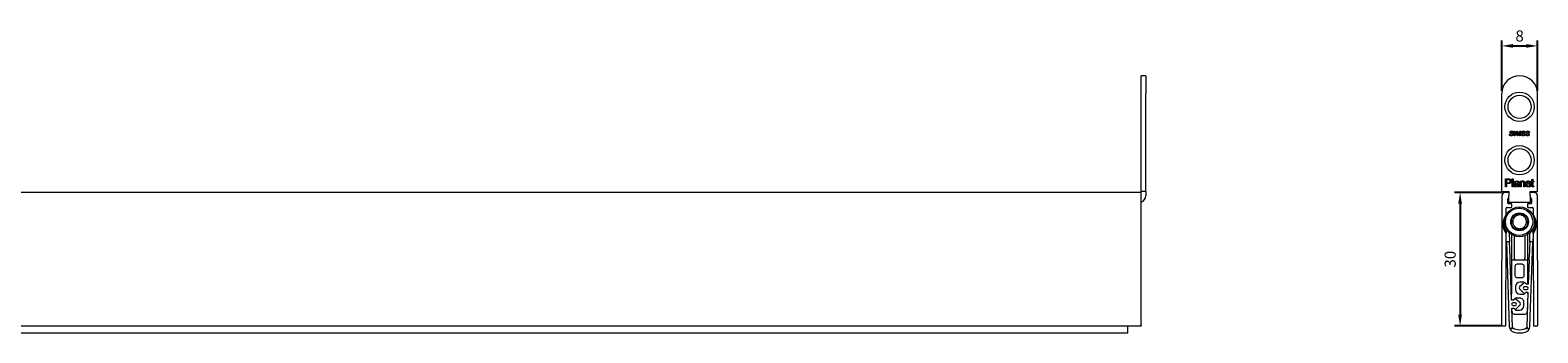
# Model space of a CAD drawing. Units: millimetres. Extents: x 1222 to 2663, y 507 to 1453.
# Drawn here: x 1560 to 1899, y 586 to 654 of the extents above; entities that cross this region are included whole.
import ezdxf

# ---------------------------------------------------------------- set-up
doc = ezdxf.new("R2010")
doc.units = ezdxf.units.MM
doc.layers.add('Hilfslinie', color=2, linetype='Continuous')
doc.layers.add('Körper', color=7, linetype='Continuous')
doc.styles.get("Standard").update_dxf_attribs({"font": 'arial.ttf'})
doc.dimstyles.new('ISO-25', dxfattribs={"dimtxt": 2.5, "dimasz": 2.5, "dimexe": 1.25, "dimexo": 0.625, "dimtad": 1, "dimtxsty": 'Standard', "dimcen": 2.5, "dimclrd": 3, "dimclre": 3, "dimclrt": 2, "dimadec": 0, "dimazin": 0, "dimtfac": 1, "dimtmove": 0, "dimatfit": 3, "dimfxl": 1, "dimlwd": -1, "dimarcsym": 0})

# ---------------------------------------------------------------- blocks, each defined once
blk = doc.blocks.new('*D3')
at = {"layer": 'Defpoints', "color": 0, "transparency": 16777216}
for p in [(1892, 617.49), (1881.93, 587.49), (1892, 587.49)]:
    blk.add_point(p, dxfattribs=at)
at = {"layer": 'Hilfslinie', "color": 3, "linetype": 'Continuous', "lineweight": -2, "transparency": 16777216}
for p, q in [((1891.38, 617.49), (1880.68, 617.49)), ((1891.38, 587.49), (1880.68, 587.49))]:
    blk.add_line(p, q, dxfattribs=at)
at = {"layer": 'Hilfslinie', "color": 3, "linetype": 'Continuous', "transparency": 16777216}
blk.add_line((1881.93, 614.99), (1881.93, 589.99), dxfattribs=at)
at = {"layer": 'Hilfslinie', "color": 3, "transparency": 16777216}
for points in [[(1881.51, 614.99), (1882.34, 614.99), (1881.93, 617.49)], [(1881.51, 589.99), (1882.34, 589.99), (1881.93, 587.49)]]:
    blk.add_solid(points, dxfattribs=at)
at = {"layer": 'Hilfslinie', "color": 2, "transparency": 16777216, "insert": (1880.02, 602.49), "char_height": 2.5, "attachment_point": 5, "rotation": 90}
blk.add_mtext('30', dxfattribs=at)
blk = doc.blocks.new('*D4')
at = {"layer": 'Defpoints', "color": 0, "transparency": 16777216}
for p in [(1899.31, 650.43), (1891.31, 639.74), (1899.31, 639.74)]:
    blk.add_point(p, dxfattribs=at)
at = {"layer": 'Hilfslinie', "color": 3, "linetype": 'Continuous', "lineweight": -2, "transparency": 16777216}
for p, q in [((1891.31, 640.37), (1891.31, 651.68)), ((1899.31, 640.37), (1899.31, 651.68))]:
    blk.add_line(p, q, dxfattribs=at)
at = {"layer": 'Hilfslinie', "color": 3, "linetype": 'Continuous', "transparency": 16777216}
blk.add_line((1893.81, 650.43), (1896.81, 650.43), dxfattribs=at)
at = {"layer": 'Hilfslinie', "color": 3, "transparency": 16777216}
for points in [[(1893.81, 650.85), (1893.81, 650.02), (1891.31, 650.43)], [(1896.81, 650.85), (1896.81, 650.02), (1899.31, 650.43)]]:
    blk.add_solid(points, dxfattribs=at)
at = {"layer": 'Hilfslinie', "color": 2, "transparency": 16777216, "insert": (1895.31, 652.34), "char_height": 2.5, "attachment_point": 5}
blk.add_mtext('8', dxfattribs=at)

msp = doc.modelspace()

# ---------------------------------------------------------------- linework, layer by layer
at = {"layer": 'Hilfslinie', "lineweight": 0}
msp.add_circle((1895.202, 610.894), 3.05, dxfattribs=at)
at = {"layer": 'Körper', "lineweight": 15}
for p, q in [((1811.255, 643.744), (1810.255, 643.744)), ((1810.255, 639.744), (1810.255, 643.744)), ((1811.255, 643.744), (1811.255, 639.744)), ((1810.255, 617.744), (1810.255, 639.744)), ((1811.255, 617.744), (1811.255, 639.744)), ((1891.305, 617.744), (1891.305, 639.744)), ((1899.305, 617.744), (1899.305, 639.744)), ((1893.024, 630.573), (1893.142, 630.586)), ((1893.142, 630.586), (1893.141, 630.552)), ((1893.853, 630.97), (1893.735, 630.96)), ((1893.853, 630.992), (1893.853, 630.97)), ((1894.025, 631.271), (1894.143, 631.271)), ((1894.077, 630.244), (1894.025, 631.271)), ((1894.143, 631.271), (1894.175, 630.757)), ((1894.586, 630.905), (1894.229, 630.244)), ((1894.326, 630.674), (1894.647, 631.271)), ((1894.647, 631.271), (1894.789, 631.271)), ((1894.723, 630.244), (1894.683, 630.862)), ((1894.789, 631.271), (1894.826, 630.668)), ((1895.401, 631.271), (1894.868, 630.244)), ((1894.967, 630.672), (1895.269, 631.271)), ((1895.269, 631.271), (1895.401, 631.271)), ((1895.302, 630.244), (1895.513, 631.271)), ((1895.634, 631.271), (1895.423, 630.244)), ((1895.513, 631.271), (1895.634, 631.271)), ((1895.737, 630.573), (1895.855, 630.586)), ((1895.855, 630.586), (1895.854, 630.552)), ((1896.567, 630.97), (1896.448, 630.96)), ((1896.567, 630.992), (1896.567, 630.97)), ((1896.685, 630.573), (1896.804, 630.586)), ((1896.804, 630.586), (1896.802, 630.552)), ((1897.515, 630.97), (1897.396, 630.96)), ((1897.515, 630.992), (1897.515, 630.97)), ((1894.229, 630.244), (1894.077, 630.244)), ((1894.868, 630.244), (1894.723, 630.244)), ((1895.423, 630.244), (1895.302, 630.244)), ((1892.103, 620.541), (1892.763, 620.541)), ((1892.103, 618.744), (1892.103, 620.541)), ((1892.356, 620.334), (1892.356, 619.689)), ((1892.785, 620.334), (1892.356, 620.334)), ((1893.633, 620.541), (1893.863, 620.541)), ((1893.633, 618.744), (1893.633, 620.541)), ((1893.863, 620.541), (1893.863, 618.744)), ((1898.049, 620.377), (1898.28, 620.508)), ((1898.049, 620.057), (1898.049, 620.377)), ((1898.28, 620.508), (1898.28, 620.057)), ((1810.255, 617.494), (1227.255, 617.494)), ((1811.255, 617.744), (1810.255, 617.744)), ((1810.255, 617.494), (1810.255, 617.744)), ((1810.255, 616.796), (1810.255, 617.494)), ((1811.255, 617.744), (1811.255, 616.744)), ((1891.305, 617.744), (1892.905, 617.744)), ((1892.905, 617.494), (1892.003, 617.494)), ((1892.356, 618.744), (1892.103, 618.744)), ((1892.356, 619.689), (1892.79, 619.689)), ((1892.797, 619.481), (1892.356, 619.481)), ((1892.356, 619.481), (1892.356, 618.744)), ((1892.905, 617.744), (1892.905, 616.744)), ((1893.863, 618.744), (1893.633, 618.744)), ((1894.288, 619.666), (1894.057, 619.689)), ((1894.909, 619.299), (1894.91, 619.366)), ((1895.233, 618.744), (1895.002, 618.744)), ((1895.163, 619.595), (1895.163, 619.314)), ((1895.403, 620.057), (1895.634, 620.057)), ((1895.403, 618.744), (1895.403, 620.057)), ((1895.634, 618.744), (1895.403, 618.744)), ((1895.634, 620.057), (1895.634, 619.874)), ((1895.634, 619.448), (1895.634, 618.744)), ((1896.233, 618.744), (1896.233, 619.528)), ((1896.463, 618.744), (1896.233, 618.744)), ((1896.463, 619.547), (1896.463, 618.744)), ((1896.864, 619.55), (1897.602, 619.55)), ((1897.831, 619.343), (1896.864, 619.343)), ((1897.6, 619.135), (1897.825, 619.112)), ((1897.705, 617.744), (1899.305, 617.744)), ((1897.705, 616.744), (1897.705, 617.744)), ((1898.607, 617.494), (1897.705, 617.494)), ((1897.888, 620.057), (1898.049, 620.057)), ((1897.888, 619.85), (1897.888, 620.057)), ((1898.049, 619.85), (1897.888, 619.85)), ((1898.049, 619.113), (1898.049, 619.85)), ((1898.28, 620.057), (1898.487, 620.057)), ((1898.28, 619.85), (1898.28, 619.104)), ((1898.487, 619.85), (1898.28, 619.85)), ((1898.487, 620.057), (1898.487, 619.85)), ((1898.487, 618.934), (1898.51, 618.74)), ((1810.255, 587.644), (1810.255, 616.796)), ((1891.303, 616.796), (1891.206, 587.644)), ((1892.29, 612.913), (1892.293, 613.994)), ((1892.443, 614.144), (1893.405, 614.144)), ((1892.655, 615.094), (1892.655, 616.094)), ((1892.805, 616.244), (1892.905, 616.244)), ((1893.405, 614.944), (1892.805, 614.944)), ((1892.905, 615.244), (1892.905, 616.744)), ((1897.705, 615.244), (1892.905, 615.244)), ((1893.555, 614.294), (1893.555, 614.794)), ((1897.055, 614.794), (1897.055, 614.294)), ((1897.805, 614.944), (1897.205, 614.944)), ((1897.205, 614.144), (1898.167, 614.144)), ((1897.705, 616.744), (1897.705, 615.244)), ((1897.705, 616.244), (1897.805, 616.244)), ((1897.955, 616.094), (1897.955, 615.094)), ((1898.317, 613.994), (1898.32, 612.913)), ((1899.405, 587.644), (1899.307, 616.796)), ((1892.206, 587.64), (1892.273, 607.795)), ((1892.225, 609.273), (1892.256, 608.395)), ((1892.956, 608.395), (1892.952, 608.509)), ((1893.455, 608.101), (1893.455, 602.344)), ((1894.055, 607.785), (1894.055, 602.844)), ((1896.555, 602.844), (1896.555, 607.785)), ((1897.155, 602.344), (1897.155, 608.101)), ((1897.658, 608.509), (1897.654, 608.395)), ((1898.337, 607.795), (1898.405, 587.64)), ((1898.355, 608.395), (1898.385, 609.275)), ((1892.325, 606.395), (1892.989, 587.386)), ((1893.026, 606.395), (1892.325, 606.395)), ((1893.146, 602.968), (1893.026, 606.395)), ((1897.584, 606.395), (1897.465, 602.968)), ((1898.285, 606.395), (1897.584, 606.395)), ((1897.621, 587.388), (1898.285, 606.395)), ((1893.196, 602.97), (1893.146, 602.968)), ((1893.167, 602.368), (1893.217, 602.37)), ((1893.484, 593.274), (1893.167, 602.368)), ((1893.217, 602.37), (1893.196, 602.97)), ((1893.455, 602.344), (1897.155, 602.344)), ((1893.455, 602.344), (1893.455, 594.694)), ((1894.255, 600.844), (1894.255, 598.844)), ((1895.855, 601.344), (1894.755, 601.344)), ((1896.355, 598.844), (1896.355, 600.844)), ((1897.155, 597.111), (1897.155, 602.344)), ((1897.444, 602.368), (1897.252, 596.872)), ((1897.415, 602.97), (1897.394, 602.37)), ((1897.394, 602.37), (1897.444, 602.368)), ((1897.465, 602.968), (1897.415, 602.97)), ((1894.755, 598.344), (1895.855, 598.344)), ((1896.248, 597.119), (1895.317, 596.251)), ((1896.355, 597.344), (1895.355, 597.344)), ((1896.355, 597.183), (1896.355, 597.344)), ((1897.252, 596.872), (1896.752, 596.889)), ((1897.007, 596.918), (1896.881, 596.885)), ((1893.496, 593.508), (1893.455, 594.694)), ((1893.984, 593.291), (1893.484, 593.274)), ((1893.785, 593.284), (1893.645, 593.322)), ((1894.289, 593.744), (1894.294, 593.602)), ((1895.286, 593.744), (1894.289, 593.744)), ((1894.355, 596.344), (1894.355, 595.644)), ((1895.419, 592.653), (1894.488, 593.521)), ((1895.302, 595.827), (1896.17, 594.896)), ((1895.355, 594.644), (1896.355, 594.644)), ((1896.355, 594.644), (1896.355, 594.803)), ((1896.41, 595.7), (1896.91, 595.683)), ((1896.931, 596.282), (1896.431, 596.3)), ((1896.689, 595.09), (1897.189, 595.073)), ((1897.189, 595.073), (1896.915, 587.233)), ((1896.963, 595.081), (1897.007, 595.069)), ((1897.155, 594.694), (1897.013, 590.626)), ((1897.155, 594.694), (1897.155, 594.876)), ((1893.547, 591.475), (1894.047, 591.492)), ((1893.695, 587.233), (1893.547, 591.475)), ((1893.597, 590.626), (1893.575, 591.272)), ((1893.723, 591.472), (1893.76, 591.482)), ((1894.305, 592.702), (1893.805, 592.685)), ((1893.826, 592.085), (1894.326, 592.102)), ((1894.097, 590.144), (1896.513, 590.144)), ((1894.377, 591.204), (1894.383, 591.044)), ((1894.383, 591.044), (1895.261, 591.044)), ((1894.566, 591.298), (1895.434, 592.229)), ((1896.261, 592.009), (1896.285, 592.709)), ((1227.255, 587.491), (1810.255, 587.491)), ((1807.255, 587.388), (1807.255, 587.491)), ((1807.255, 586.072), (1807.255, 587.388)), ((1810.255, 587.644), (1810.255, 587.493)), ((1810.255, 587.491), (1810.255, 587.493)), ((1891.355, 587.493), (1892.055, 587.491)), ((1893.431, 586.933), (1893.695, 587.233)), ((1893.581, 586.801), (1893.431, 586.933)), ((1893.785, 587.033), (1893.581, 586.801)), ((1897.03, 586.801), (1896.825, 587.033)), ((1896.915, 587.233), (1897.18, 586.933)), ((1897.18, 586.933), (1897.03, 586.801)), ((1898.555, 587.491), (1899.255, 587.493)), ((1222.255, 585.933), (1807.255, 585.933)), ((1807.255, 585.933), (1807.255, 586.072))]:
    msp.add_line(p, q, dxfattribs=at)
at = {"layer": 'Körper', "lineweight": 15, "flags": 128}
for points in [[(1892.325, 606.395), (1892.324, 606.434), (1892.32, 606.548), (1892.314, 606.732), (1892.305, 606.981), (1892.294, 607.284), (1892.282, 607.63), (1892.269, 608.005), (1892.256, 608.395)], [(1892.956, 608.395), (1892.97, 608.005), (1892.983, 607.63), (1892.995, 607.284), (1893.005, 606.981), (1893.014, 606.732), (1893.021, 606.548), (1893.025, 606.434), (1893.026, 606.395)], [(1897.584, 606.395), (1897.586, 606.434), (1897.59, 606.548), (1897.596, 606.732), (1897.605, 606.981), (1897.615, 607.284), (1897.627, 607.63), (1897.64, 608.005), (1897.654, 608.395)], [(1898.355, 608.395), (1898.341, 608.005), (1898.328, 607.63), (1898.316, 607.284), (1898.305, 606.981), (1898.296, 606.732), (1898.29, 606.548), (1898.286, 606.434), (1898.285, 606.395)]]:
    msp.add_lwpolyline(points, dxfattribs=at)
at = {"layer": 'Körper', "lineweight": 15}
for centre, radius in [((1895.305, 636.744), 3.3), ((1895.305, 636.744), 2.6), ((1895.305, 624.744), 3.3), ((1895.305, 624.744), 2.6), ((1895.305, 610.894), 3.35), ((1895.305, 610.894), 2), ((1895.305, 610.894), 1.875)]:
    msp.add_circle(centre, radius, dxfattribs=at)
for centre, radius, start, end in [((1895.305, 639.744), 4, 0, 180), ((1892.003, 616.794), 0.7, 90, 179.80903), ((1898.607, 616.794), 0.7, 0.19097, 90), ((1809.755, 616.744), 1.5, 289.47122, 0), ((1892.443, 613.994), 0.15, 90, 179.80903), ((1892.805, 616.094), 0.15, 90, 180), ((1892.805, 615.094), 0.15, 180, 270), ((1893.405, 614.794), 0.15, 0, 90), ((1893.405, 614.294), 0.15, 270, 0), ((1897.205, 614.794), 0.15, 90, 180), ((1897.205, 614.294), 0.15, 180, 270), ((1897.805, 616.094), 0.15, 0, 90), ((1897.805, 615.094), 0.15, 270, 0), ((1898.167, 613.994), 0.15, 0.19097, 90), ((1895.365, 610.344), 3.8, 144.65205, 214.966), ((1895.365, 610.344), 3.6, 156.99811, 202.61994), ((1889.29, 612.923), 3, 352.71197, 359.80903), ((1895.305, 610.894), 1.55, 164.59255, 195.40745), ((1895.305, 610.894), 1.55, 135.40745, 164.59255), ((1895.305, 610.894), 1.55, 195.40745, 224.59255), ((1895.305, 610.894), 1.55, 104.59255, 135.40745), ((1895.305, 610.894), 1.55, 75.40745, 104.59255), ((1895.305, 610.894), 1.55, 44.59255, 75.40745), ((1895.305, 610.894), 1.55, 15.40745, 44.59255), ((1895.305, 610.894), 1.55, 315.40745, 344.59255), ((1895.305, 610.894), 1.55, 344.59255, 15.40745), ((1901.32, 612.923), 3, 180.19097, 187.28803), ((1895.245, 610.344), 3.8, 325.034, 35.34795), ((1895.245, 610.344), 3.6, 337.38006, 23.00189), ((1892.325, 609.276), 0.1, 93.76011, 182), ((1889.273, 607.805), 3, 359.80903, 6.90608), ((1895.305, 610.894), 1.55, 224.59255, 255.40745), ((1895.305, 610.894), 1.55, 255.40745, 284.59255), ((1895.305, 610.894), 1.55, 284.59255, 315.40745), ((1898.285, 609.278), 0.1, 358, 85.8329), ((1901.337, 607.805), 3, 173.09392, 180.19097), ((1894.555, 602.844), 0.5, 180, 270), ((1894.755, 600.844), 0.5, 90, 180), ((1895.855, 600.844), 0.5, 0, 90), ((1896.055, 602.844), 0.5, 270, 0), ((1894.755, 598.844), 0.5, 180, 270), ((1895.355, 596.344), 1, 90, 180), ((1895.855, 598.844), 0.5, 270, 0), ((1896.452, 596.9), 0.3, 358, 133), ((1896.955, 597.111), 0.2, 285, 0), ((1893.696, 593.515), 0.2, 182, 255), ((1894.284, 593.302), 0.3, 47, 182), ((1895.355, 595.644), 1, 180, 270), ((1895.521, 596.031), 0.3, 133, 223), ((1895.286, 592.744), 1, 358, 90), ((1896.421, 596), 0.3, 88, 268), ((1896.389, 595.101), 0.3, 223, 358), ((1896.92, 595.983), 0.3, 268, 88), ((1896.955, 594.876), 0.2, 0, 75), ((1893.815, 592.385), 0.3, 92, 272), ((1893.774, 591.279), 0.2, 105, 182), ((1894.097, 590.644), 0.5, 182, 270), ((1894.346, 591.503), 0.3, 182, 317), ((1894.315, 592.402), 0.3, 272, 92), ((1895.261, 592.044), 1, 270, 358), ((1895.215, 592.434), 0.3, 317, 47), ((1896.513, 590.644), 0.5, 270, 358), ((1891.356, 587.643), 0.15, 179.80903, 269.80903), ((1892.056, 587.641), 0.15, 269.80903, 359.80903), ((1894.388, 587.435), 1.4, 182, 257.28756), ((1895.282, 589.633), 3, 240.07022, 270.4374), ((1895.328, 589.633), 3, 269.5626, 299.92978), ((1896.222, 587.437), 1.4, 282.80943, 358), ((1898.555, 587.641), 0.15, 180.19097, 270.19097), ((1899.255, 587.643), 0.15, 270.19097, 0.19097), ((1895.302, 591.483), 5.55, 257.28756, 282.80943)]:
    msp.add_arc(centre, radius, start, end, dxfattribs=at)
for points, knots in [([(1893.412, 630.23), (1893.357, 630.234), (1893.247, 630.241), (1893.099, 630.31), (1893.03, 630.442), (1893.026, 630.529), (1893.024, 630.573)], [0, 0, 0, 0, 0.2809434, 0.5600622, 0.7791864, 1, 1, 1, 1]), ([(1893.141, 630.552), (1893.145, 630.519), (1893.151, 630.47), (1893.19, 630.417), (1893.27, 630.36), (1893.353, 630.354), (1893.419, 630.349)], [0, 0, 0, 0, 0.2497635, 0.3753673, 0.5011706, 1, 1, 1, 1]), ([(1893.142, 631.012), (1893.145, 631.043), (1893.151, 631.105), (1893.201, 631.186), (1893.311, 631.268), (1893.416, 631.277), (1893.49, 631.284)], [0, 0, 0, 0, 0.1871103, 0.3740711, 0.5610871, 1, 1, 1, 1]), ([(1893.281, 630.793), (1893.238, 630.824), (1893.161, 630.879), (1893.148, 630.972), (1893.142, 631.012)], [0, 0, 0, 0, 0.5606394, 1, 1, 1, 1]), ([(1893.309, 631.116), (1893.293, 631.101), (1893.266, 631.073), (1893.262, 631.034), (1893.261, 631.017)], [0, 0, 0, 0, 0.5586235, 1, 1, 1, 1]), ([(1893.261, 631.017), (1893.262, 631.002), (1893.265, 630.971), (1893.298, 630.926), (1893.332, 630.906), (1893.352, 630.894)], [0, 0, 0, 0, 0.2797867, 0.5593003, 1, 1, 1, 1]), ([(1893.451, 630.713), (1893.418, 630.726), (1893.36, 630.75), (1893.305, 630.78), (1893.281, 630.793)], [0, 0, 0, 0, 0.5601118, 1, 1, 1, 1]), ([(1893.485, 631.166), (1893.45, 631.164), (1893.387, 631.162), (1893.333, 631.13), (1893.309, 631.116)], [0, 0, 0, 0, 0.5607338, 1, 1, 1, 1]), ([(1893.352, 630.894), (1893.385, 630.879), (1893.443, 630.851), (1893.502, 630.825), (1893.528, 630.814)], [0, 0, 0, 0, 0.5599606, 1, 1, 1, 1]), ([(1893.801, 630.529), (1893.791, 630.478), (1893.773, 630.377), (1893.624, 630.252), (1893.492, 630.239), (1893.412, 630.23)], [0, 0, 0, 0, 0.2791066, 0.5594639, 1, 1, 1, 1]), ([(1893.419, 630.349), (1893.479, 630.353), (1893.568, 630.359), (1893.648, 630.427), (1893.678, 630.478), (1893.681, 630.507), (1893.682, 630.521)], [0, 0, 0, 0, 0.4988384, 0.7490808, 0.8746035, 1, 1, 1, 1]), ([(1893.647, 630.607), (1893.612, 630.63), (1893.55, 630.672), (1893.481, 630.7), (1893.451, 630.713)], [0, 0, 0, 0, 0.5589536, 1, 1, 1, 1]), ([(1893.727, 631.028), (1893.715, 631.053), (1893.691, 631.105), (1893.6, 631.156), (1893.529, 631.162), (1893.485, 631.166)], [0, 0, 0, 0, 0.27955886, 0.55953175, 1, 1, 1, 1]), ([(1893.49, 631.284), (1893.539, 631.281), (1893.636, 631.275), (1893.761, 631.211), (1893.836, 631.106), (1893.848, 631.03), (1893.853, 630.992)], [0, 0, 0, 0, 0.2808437, 0.5604371, 0.7800929, 1, 1, 1, 1]), ([(1893.528, 630.814), (1893.558, 630.801), (1893.61, 630.779), (1893.661, 630.75), (1893.683, 630.738)], [0, 0, 0, 0, 0.56010822, 1, 1, 1, 1]), ([(1893.682, 630.521), (1893.68, 630.539), (1893.676, 630.571), (1893.656, 630.596), (1893.647, 630.607)], [0, 0, 0, 0, 0.5590965, 1, 1, 1, 1]), ([(1893.683, 630.738), (1893.72, 630.707), (1893.787, 630.652), (1893.796, 630.567), (1893.801, 630.529)], [0, 0, 0, 0, 0.5592886, 1, 1, 1, 1]), ([(1893.735, 630.96), (1893.735, 630.973), (1893.735, 630.996), (1893.729, 631.018), (1893.727, 631.028)], [0, 0, 0, 0, 0.5602207, 1, 1, 1, 1]), ([(1894.175, 630.757), (1894.178, 630.721), (1894.182, 630.655), (1894.186, 630.59), (1894.188, 630.561)], [0, 0, 0, 0, 0.55999939, 1, 1, 1, 1]), ([(1894.188, 630.561), (1894.189, 630.55), (1894.19, 630.529), (1894.191, 630.508), (1894.192, 630.499)], [0, 0, 0, 0, 0.5599988, 1, 1, 1, 1]), ([(1894.192, 630.499), (1894.194, 630.486), (1894.197, 630.462), (1894.201, 630.438), (1894.202, 630.428)], [0, 0, 0, 0, 0.5599787, 1, 1, 1, 1]), ([(1894.202, 630.428), (1894.225, 630.474), (1894.265, 630.556), (1894.307, 630.638), (1894.326, 630.674)], [0, 0, 0, 0, 0.5600067, 1, 1, 1, 1]), ([(1894.663, 631.073), (1894.65, 631.042), (1894.625, 630.985), (1894.598, 630.93), (1894.586, 630.905)], [0, 0, 0, 0, 0.56001538, 1, 1, 1, 1]), ([(1894.683, 630.862), (1894.68, 630.901), (1894.674, 630.972), (1894.667, 631.042), (1894.663, 631.073)], [0, 0, 0, 0, 0.5599896, 1, 1, 1, 1]), ([(1894.826, 630.668), (1894.829, 630.62), (1894.836, 630.536), (1894.844, 630.452), (1894.848, 630.415)], [0, 0, 0, 0, 0.5599933, 1, 1, 1, 1]), ([(1894.848, 630.415), (1894.855, 630.433), (1894.867, 630.466), (1894.881, 630.498), (1894.887, 630.512)], [0, 0, 0, 0, 0.5599774, 1, 1, 1, 1]), ([(1894.887, 630.512), (1894.901, 630.542), (1894.928, 630.596), (1894.955, 630.648), (1894.967, 630.672)], [0, 0, 0, 0, 0.5600117, 1, 1, 1, 1]), ([(1896.125, 630.23), (1896.07, 630.234), (1895.96, 630.241), (1895.812, 630.31), (1895.743, 630.442), (1895.739, 630.529), (1895.737, 630.573)], [0, 0, 0, 0, 0.2809433, 0.5600623, 0.7791864, 1, 1, 1, 1]), ([(1895.854, 630.552), (1895.858, 630.519), (1895.864, 630.47), (1895.903, 630.417), (1895.983, 630.36), (1896.066, 630.354), (1896.132, 630.349)], [0, 0, 0, 0, 0.2497635, 0.3753671, 0.5011702, 1, 1, 1, 1]), ([(1895.855, 631.012), (1895.858, 631.043), (1895.864, 631.105), (1895.915, 631.186), (1896.024, 631.268), (1896.129, 631.277), (1896.203, 631.284)], [0, 0, 0, 0, 0.1871103, 0.3740711, 0.561087, 1, 1, 1, 1]), ([(1895.994, 630.793), (1895.951, 630.824), (1895.875, 630.879), (1895.861, 630.972), (1895.855, 631.012)], [0, 0, 0, 0, 0.5606394, 1, 1, 1, 1]), ([(1896.022, 631.116), (1896.007, 631.101), (1895.979, 631.073), (1895.975, 631.034), (1895.974, 631.017)], [0, 0, 0, 0, 0.5586231, 1, 1, 1, 1]), ([(1895.974, 631.017), (1895.975, 631.002), (1895.978, 630.971), (1896.011, 630.926), (1896.045, 630.906), (1896.065, 630.894)], [0, 0, 0, 0, 0.2797868, 0.5593003, 1, 1, 1, 1]), ([(1896.164, 630.713), (1896.131, 630.726), (1896.074, 630.75), (1896.018, 630.78), (1895.994, 630.793)], [0, 0, 0, 0, 0.5601115, 1, 1, 1, 1]), ([(1896.198, 631.166), (1896.163, 631.164), (1896.1, 631.162), (1896.046, 631.13), (1896.022, 631.116)], [0, 0, 0, 0, 0.5607335, 1, 1, 1, 1]), ([(1896.065, 630.894), (1896.098, 630.879), (1896.156, 630.851), (1896.215, 630.825), (1896.241, 630.814)], [0, 0, 0, 0, 0.55996031, 1, 1, 1, 1]), ([(1896.514, 630.529), (1896.505, 630.478), (1896.486, 630.377), (1896.337, 630.252), (1896.205, 630.239), (1896.125, 630.23)], [0, 0, 0, 0, 0.2791066, 0.5594637, 1, 1, 1, 1]), ([(1896.132, 630.349), (1896.192, 630.353), (1896.281, 630.359), (1896.361, 630.427), (1896.391, 630.478), (1896.394, 630.507), (1896.395, 630.521)], [0, 0, 0, 0, 0.4988384, 0.7490807, 0.8746034, 1, 1, 1, 1]), ([(1896.36, 630.607), (1896.325, 630.63), (1896.263, 630.672), (1896.194, 630.7), (1896.164, 630.713)], [0, 0, 0, 0, 0.5589535, 1, 1, 1, 1]), ([(1896.44, 631.028), (1896.428, 631.053), (1896.404, 631.105), (1896.313, 631.156), (1896.242, 631.162), (1896.198, 631.166)], [0, 0, 0, 0, 0.27955886, 0.55953175, 1, 1, 1, 1]), ([(1896.203, 631.284), (1896.252, 631.281), (1896.349, 631.275), (1896.474, 631.211), (1896.55, 631.106), (1896.561, 631.03), (1896.567, 630.992)], [0, 0, 0, 0, 0.2808437, 0.5604371, 0.7800929, 1, 1, 1, 1]), ([(1896.241, 630.814), (1896.271, 630.801), (1896.324, 630.779), (1896.374, 630.75), (1896.396, 630.738)], [0, 0, 0, 0, 0.560109, 1, 1, 1, 1]), ([(1896.395, 630.521), (1896.393, 630.539), (1896.389, 630.571), (1896.369, 630.596), (1896.36, 630.607)], [0, 0, 0, 0, 0.5590965, 1, 1, 1, 1]), ([(1896.396, 630.738), (1896.433, 630.707), (1896.5, 630.652), (1896.51, 630.567), (1896.514, 630.529)], [0, 0, 0, 0, 0.5592886, 1, 1, 1, 1]), ([(1896.448, 630.96), (1896.448, 630.973), (1896.448, 630.996), (1896.443, 631.018), (1896.44, 631.028)], [0, 0, 0, 0, 0.5602207, 1, 1, 1, 1]), ([(1897.073, 630.23), (1897.018, 630.234), (1896.908, 630.241), (1896.761, 630.31), (1896.691, 630.442), (1896.687, 630.529), (1896.685, 630.573)], [0, 0, 0, 0, 0.2809434, 0.5600622, 0.7791864, 1, 1, 1, 1]), ([(1896.802, 630.552), (1896.806, 630.519), (1896.813, 630.47), (1896.852, 630.417), (1896.931, 630.36), (1897.014, 630.354), (1897.081, 630.349)], [0, 0, 0, 0, 0.24976356, 0.37536722, 0.50117031, 1, 1, 1, 1]), ([(1896.804, 631.012), (1896.807, 631.043), (1896.813, 631.105), (1896.863, 631.186), (1896.973, 631.268), (1897.078, 631.277), (1897.151, 631.284)], [0, 0, 0, 0, 0.1871102, 0.3740712, 0.561087, 1, 1, 1, 1]), ([(1896.942, 630.793), (1896.899, 630.824), (1896.823, 630.879), (1896.81, 630.972), (1896.804, 631.012)], [0, 0, 0, 0, 0.5606394, 1, 1, 1, 1]), ([(1896.97, 631.116), (1896.955, 631.101), (1896.927, 631.073), (1896.924, 631.034), (1896.922, 631.017)], [0, 0, 0, 0, 0.5586232, 1, 1, 1, 1]), ([(1896.922, 631.017), (1896.924, 631.002), (1896.927, 630.971), (1896.959, 630.926), (1896.993, 630.906), (1897.014, 630.894)], [0, 0, 0, 0, 0.2797869, 0.5593002, 1, 1, 1, 1]), ([(1897.112, 630.713), (1897.08, 630.726), (1897.022, 630.75), (1896.967, 630.78), (1896.942, 630.793)], [0, 0, 0, 0, 0.5601115, 1, 1, 1, 1]), ([(1897.147, 631.166), (1897.111, 631.164), (1897.048, 631.162), (1896.994, 631.13), (1896.97, 631.116)], [0, 0, 0, 0, 0.5607338, 1, 1, 1, 1]), ([(1897.014, 630.894), (1897.046, 630.879), (1897.104, 630.851), (1897.163, 630.825), (1897.189, 630.814)], [0, 0, 0, 0, 0.55996031, 1, 1, 1, 1]), ([(1897.462, 630.529), (1897.453, 630.478), (1897.434, 630.377), (1897.285, 630.252), (1897.154, 630.239), (1897.073, 630.23)], [0, 0, 0, 0, 0.2791066, 0.5594637, 1, 1, 1, 1]), ([(1897.081, 630.349), (1897.14, 630.353), (1897.229, 630.359), (1897.309, 630.427), (1897.339, 630.478), (1897.342, 630.507), (1897.344, 630.521)], [0, 0, 0, 0, 0.4988381, 0.7490808, 0.8746034, 1, 1, 1, 1]), ([(1897.308, 630.607), (1897.274, 630.63), (1897.212, 630.672), (1897.143, 630.7), (1897.112, 630.713)], [0, 0, 0, 0, 0.5589534, 1, 1, 1, 1]), ([(1897.389, 631.028), (1897.377, 631.053), (1897.352, 631.105), (1897.262, 631.156), (1897.19, 631.162), (1897.147, 631.166)], [0, 0, 0, 0, 0.2795586, 0.5595318, 1, 1, 1, 1]), ([(1897.151, 631.284), (1897.2, 631.281), (1897.298, 631.275), (1897.422, 631.211), (1897.498, 631.106), (1897.509, 631.03), (1897.515, 630.992)], [0, 0, 0, 0, 0.2808435, 0.5604371, 0.7800929, 1, 1, 1, 1]), ([(1897.189, 630.814), (1897.219, 630.801), (1897.272, 630.779), (1897.322, 630.75), (1897.344, 630.738)], [0, 0, 0, 0, 0.5601091, 1, 1, 1, 1]), ([(1897.344, 630.521), (1897.341, 630.539), (1897.337, 630.571), (1897.317, 630.596), (1897.308, 630.607)], [0, 0, 0, 0, 0.5590966, 1, 1, 1, 1]), ([(1897.344, 630.738), (1897.382, 630.707), (1897.448, 630.652), (1897.458, 630.567), (1897.462, 630.529)], [0, 0, 0, 0, 0.5592884, 1, 1, 1, 1]), ([(1897.396, 630.96), (1897.396, 630.973), (1897.396, 630.996), (1897.391, 631.018), (1897.389, 631.028)], [0, 0, 0, 0, 0.5602208, 1, 1, 1, 1]), ([(1892.763, 620.541), (1892.813, 620.541), (1892.902, 620.541), (1892.991, 620.529), (1893.03, 620.524)], [0, 0, 0, 0, 0.5601003, 1, 1, 1, 1]), ([(1892.992, 620.318), (1892.954, 620.324), (1892.885, 620.334), (1892.816, 620.334), (1892.785, 620.334)], [0, 0, 0, 0, 0.5595844, 1, 1, 1, 1]), ([(1893.186, 620.017), (1893.184, 620.053), (1893.179, 620.125), (1893.135, 620.217), (1893.071, 620.286), (1893.019, 620.307), (1892.992, 620.318)], [0, 0, 0, 0, 0.280261, 0.5600777, 0.7801495, 1, 1, 1, 1]), ([(1893.03, 620.524), (1893.095, 620.509), (1893.225, 620.477), (1893.359, 620.339), (1893.428, 620.181), (1893.436, 620.077), (1893.439, 620.025)], [0, 0, 0, 0, 0.28001294, 0.55891045, 0.77939545, 1, 1, 1, 1]), ([(1892.79, 619.689), (1892.845, 619.69), (1892.954, 619.694), (1893.102, 619.759), (1893.177, 619.887), (1893.183, 619.974), (1893.186, 620.017)], [0, 0, 0, 0, 0.2814005, 0.559753, 0.7793558, 1, 1, 1, 1]), ([(1893.439, 620.025), (1893.43, 619.935), (1893.411, 619.755), (1893.181, 619.496), (1892.943, 619.487), (1892.797, 619.481)], [0, 0, 0, 0, 0.2807512, 0.5597085, 1, 1, 1, 1]), ([(1894.034, 619.092), (1894.039, 619.14), (1894.049, 619.237), (1894.15, 619.388), (1894.268, 619.436), (1894.339, 619.465)], [0, 0, 0, 0, 0.280458, 0.560983, 1, 1, 1, 1]), ([(1894.464, 618.72), (1894.404, 618.724), (1894.284, 618.731), (1894.135, 618.818), (1894.046, 618.95), (1894.038, 619.045), (1894.034, 619.092)], [0, 0, 0, 0, 0.2808155, 0.5596902, 0.7796959, 1, 1, 1, 1]), ([(1894.057, 619.689), (1894.078, 619.76), (1894.12, 619.903), (1894.348, 620.062), (1894.537, 620.073), (1894.652, 620.08)], [0, 0, 0, 0, 0.2804298, 0.5593032, 1, 1, 1, 1]), ([(1894.563, 619.294), (1894.497, 619.287), (1894.415, 619.279), (1894.328, 619.232), (1894.293, 619.198), (1894.269, 619.154), (1894.266, 619.121), (1894.265, 619.105)], [0, 0, 0, 0, 0.5002798, 0.6253263, 0.7502693, 0.875147, 1, 1, 1, 1]), ([(1894.265, 619.105), (1894.267, 619.083), (1894.272, 619.04), (1894.313, 618.987), (1894.392, 618.935), (1894.465, 618.931), (1894.517, 618.928)], [0, 0, 0, 0, 0.1865647, 0.373467, 0.5606133, 1, 1, 1, 1]), ([(1894.611, 619.873), (1894.572, 619.872), (1894.493, 619.869), (1894.384, 619.835), (1894.318, 619.753), (1894.298, 619.695), (1894.288, 619.666)], [0, 0, 0, 0, 0.2808548, 0.559751, 0.7794996, 1, 1, 1, 1]), ([(1894.339, 619.465), (1894.375, 619.472), (1894.437, 619.486), (1894.501, 619.494), (1894.529, 619.498)], [0, 0, 0, 0, 0.5599183, 1, 1, 1, 1]), ([(1894.933, 618.905), (1894.854, 618.846), (1894.714, 618.742), (1894.54, 618.727), (1894.464, 618.72)], [0, 0, 0, 0, 0.5599715, 1, 1, 1, 1]), ([(1894.517, 618.928), (1894.598, 618.938), (1894.743, 618.956), (1894.834, 619.068), (1894.875, 619.117)], [0, 0, 0, 0, 0.5597581, 1, 1, 1, 1]), ([(1894.529, 619.498), (1894.601, 619.507), (1894.729, 619.523), (1894.854, 619.558), (1894.909, 619.573)], [0, 0, 0, 0, 0.560185, 1, 1, 1, 1]), ([(1894.91, 619.366), (1894.846, 619.348), (1894.732, 619.316), (1894.615, 619.301), (1894.563, 619.294)], [0, 0, 0, 0, 0.5597596, 1, 1, 1, 1]), ([(1894.85, 619.803), (1894.809, 619.827), (1894.734, 619.87), (1894.649, 619.872), (1894.611, 619.873)], [0, 0, 0, 0, 0.5578707, 1, 1, 1, 1]), ([(1894.652, 620.08), (1894.773, 620.074), (1894.94, 620.065), (1895.112, 619.927), (1895.139, 619.837), (1895.152, 619.792)], [0, 0, 0, 0, 0.5592532, 0.779195, 1, 1, 1, 1]), ([(1894.91, 619.627), (1894.909, 619.664), (1894.908, 619.729), (1894.868, 619.781), (1894.85, 619.803)], [0, 0, 0, 0, 0.5619024, 1, 1, 1, 1]), ([(1894.875, 619.117), (1894.887, 619.15), (1894.908, 619.209), (1894.909, 619.271), (1894.909, 619.299)], [0, 0, 0, 0, 0.55899448, 1, 1, 1, 1]), ([(1894.909, 619.573), (1894.909, 619.583), (1894.909, 619.601), (1894.91, 619.619), (1894.91, 619.627)], [0, 0, 0, 0, 0.560022, 1, 1, 1, 1]), ([(1895.002, 618.744), (1894.984, 618.771), (1894.951, 618.821), (1894.938, 618.879), (1894.933, 618.905)], [0, 0, 0, 0, 0.5596971, 1, 1, 1, 1]), ([(1895.152, 619.792), (1895.156, 619.756), (1895.163, 619.69), (1895.163, 619.624), (1895.163, 619.595)], [0, 0, 0, 0, 0.5598178, 1, 1, 1, 1]), ([(1895.163, 619.314), (1895.164, 619.248), (1895.164, 619.14), (1895.169, 618.99), (1895.184, 618.862), (1895.216, 618.783), (1895.233, 618.744)], [0, 0, 0, 0, 0.3402058, 0.560339, 0.7801747, 1, 1, 1, 1]), ([(1895.634, 619.874), (1895.661, 619.909), (1895.715, 619.978), (1895.851, 620.064), (1895.964, 620.074), (1896.034, 620.08)], [0, 0, 0, 0, 0.2805538, 0.5608154, 1, 1, 1, 1]), ([(1895.97, 619.873), (1895.931, 619.87), (1895.854, 619.863), (1895.75, 619.808), (1895.639, 619.675), (1895.636, 619.542), (1895.634, 619.448)], [0, 0, 0, 0, 0.1872727, 0.3743615, 0.5605401, 1, 1, 1, 1]), ([(1896.233, 619.528), (1896.233, 619.574), (1896.232, 619.667), (1896.185, 619.794), (1896.079, 619.863), (1896.006, 619.87), (1895.97, 619.873)], [0, 0, 0, 0, 0.2816795, 0.5597851, 0.7795873, 1, 1, 1, 1]), ([(1896.034, 620.08), (1896.087, 620.076), (1896.194, 620.067), (1896.333, 619.998), (1896.419, 619.886), (1896.441, 619.804), (1896.452, 619.763)], [0, 0, 0, 0, 0.2802157, 0.5599714, 0.7796361, 1, 1, 1, 1]), ([(1896.452, 619.763), (1896.456, 619.723), (1896.463, 619.651), (1896.463, 619.579), (1896.463, 619.547)], [0, 0, 0, 0, 0.5597909, 1, 1, 1, 1]), ([(1896.634, 619.389), (1896.64, 619.487), (1896.651, 619.681), (1896.797, 619.921), (1897.012, 620.061), (1897.165, 620.074), (1897.241, 620.08)], [0, 0, 0, 0, 0.28074752, 0.55977471, 0.77966633, 1, 1, 1, 1]), ([(1897.253, 618.72), (1897.156, 618.729), (1896.962, 618.747), (1896.745, 618.93), (1896.646, 619.162), (1896.638, 619.313), (1896.634, 619.389)], [0, 0, 0, 0, 0.2799521, 0.5586609, 0.7789944, 1, 1, 1, 1]), ([(1897.24, 619.873), (1897.189, 619.869), (1897.086, 619.86), (1896.962, 619.78), (1896.883, 619.671), (1896.871, 619.59), (1896.864, 619.55)], [0, 0, 0, 0, 0.2801903, 0.5597279, 0.7796425, 1, 1, 1, 1]), ([(1896.864, 619.343), (1896.872, 619.283), (1896.886, 619.164), (1896.982, 619.022), (1897.116, 618.94), (1897.21, 618.932), (1897.257, 618.928)], [0, 0, 0, 0, 0.2806335, 0.5596874, 0.7796605, 1, 1, 1, 1]), ([(1897.517, 619.763), (1897.472, 619.799), (1897.39, 619.864), (1897.286, 619.87), (1897.24, 619.873)], [0, 0, 0, 0, 0.5585118, 1, 1, 1, 1]), ([(1897.241, 620.08), (1897.337, 620.069), (1897.527, 620.047), (1897.73, 619.855), (1897.821, 619.626), (1897.829, 619.477), (1897.833, 619.402)], [0, 0, 0, 0, 0.2793662, 0.5583982, 0.778885, 1, 1, 1, 1]), ([(1897.825, 619.112), (1897.799, 619.047), (1897.748, 618.916), (1897.546, 618.748), (1897.364, 618.731), (1897.253, 618.72)], [0, 0, 0, 0, 0.2806132, 0.5608328, 1, 1, 1, 1]), ([(1897.257, 618.928), (1897.297, 618.93), (1897.376, 618.935), (1897.512, 618.992), (1897.566, 619.081), (1897.6, 619.135)], [0, 0, 0, 0, 0.2812822, 0.5619062, 1, 1, 1, 1]), ([(1897.602, 619.55), (1897.596, 619.594), (1897.585, 619.672), (1897.538, 619.735), (1897.517, 619.763)], [0, 0, 0, 0, 0.5606744, 1, 1, 1, 1]), ([(1897.833, 619.402), (1897.832, 619.391), (1897.832, 619.371), (1897.832, 619.351), (1897.831, 619.343)], [0, 0, 0, 0, 0.5599986, 1, 1, 1, 1]), ([(1898.348, 618.72), (1898.311, 618.722), (1898.239, 618.724), (1898.135, 618.766), (1898.036, 618.898), (1898.044, 619.024), (1898.049, 619.113)], [0, 0, 0, 0, 0.1874328, 0.3738211, 0.5594622, 1, 1, 1, 1]), ([(1898.28, 619.104), (1898.277, 619.061), (1898.273, 619.007), (1898.309, 618.955), (1898.344, 618.93), (1898.376, 618.929), (1898.397, 618.928)], [0, 0, 0, 0, 0.4995957, 0.6252383, 0.7503543, 1, 1, 1, 1]), ([(1898.51, 618.74), (1898.48, 618.734), (1898.426, 618.724), (1898.372, 618.721), (1898.348, 618.72)], [0, 0, 0, 0, 0.5600785, 1, 1, 1, 1]), ([(1898.397, 618.928), (1898.414, 618.928), (1898.444, 618.929), (1898.474, 618.932), (1898.487, 618.934)], [0, 0, 0, 0, 0.5599643, 1, 1, 1, 1]), ([(1892.266, 612.542), (1892.249, 612.414), (1892.224, 612.284), (1892.153, 612.018), (1892.107, 611.882), (1892.051, 611.75)], [0, 0, 0, 0, 0.5, 0.5, 1, 1, 1, 1]), ([(1893.573, 610.894), (1893.645, 611.018), (1893.723, 611.153), (1893.805, 611.295), (1893.811, 611.305)], [0, 0, 0, 0, 0.92773903, 1, 1, 1, 1]), ([(1893.811, 610.482), (1893.772, 610.55), (1893.69, 610.691), (1893.613, 610.824), (1893.573, 610.894)], [0, 0, 0, 0, 0.4801666, 1, 1, 1, 1]), ([(1894.201, 611.982), (1894.241, 612.05), (1894.322, 612.191), (1894.399, 612.324), (1894.439, 612.394)], [0, 0, 0, 0, 0.4801667, 1, 1, 1, 1]), ([(1894.439, 612.394), (1894.46, 612.394), (1894.612, 612.394), (1894.774, 612.394), (1894.915, 612.394)], [0, 0, 0, 0, 0.1367016, 1, 1, 1, 1]), ([(1895.696, 612.394), (1895.699, 612.394), (1895.863, 612.394), (1896.019, 612.394), (1896.171, 612.394)], [0, 0, 0, 0, 0.0188367, 1, 1, 1, 1]), ([(1896.171, 612.394), (1896.243, 612.269), (1896.321, 612.134), (1896.403, 611.992), (1896.409, 611.982)], [0, 0, 0, 0, 0.9277383, 1, 1, 1, 1]), ([(1896.799, 611.305), (1896.839, 611.237), (1896.92, 611.096), (1896.997, 610.963), (1897.037, 610.894)], [0, 0, 0, 0, 0.4801666, 1, 1, 1, 1]), ([(1897.037, 610.894), (1896.965, 610.769), (1896.888, 610.634), (1896.805, 610.492), (1896.799, 610.482)], [0, 0, 0, 0, 0.92773903, 1, 1, 1, 1]), ([(1898.559, 611.75), (1898.503, 611.883), (1898.458, 612.015), (1898.387, 612.281), (1898.361, 612.413), (1898.345, 612.542)], [0, 0, 0, 0, 0.5, 0.5, 1, 1, 1, 1]), ([(1892.042, 608.959), (1892.097, 608.826), (1892.141, 608.694), (1892.211, 608.427), (1892.235, 608.294), (1892.251, 608.166)], [0, 0, 0, 0, 0.5, 0.5, 1, 1, 1, 1]), ([(1894.439, 609.394), (1894.367, 609.518), (1894.289, 609.653), (1894.207, 609.795), (1894.201, 609.805)], [0, 0, 0, 0, 0.9277383, 1, 1, 1, 1]), ([(1894.915, 609.394), (1894.911, 609.394), (1894.747, 609.394), (1894.592, 609.394), (1894.439, 609.394)], [0, 0, 0, 0, 0.0188367, 1, 1, 1, 1]), ([(1896.171, 609.394), (1896.15, 609.394), (1895.998, 609.394), (1895.836, 609.394), (1895.696, 609.394)], [0, 0, 0, 0, 0.1367016, 1, 1, 1, 1]), ([(1896.409, 609.805), (1896.37, 609.737), (1896.288, 609.596), (1896.211, 609.463), (1896.171, 609.394)], [0, 0, 0, 0, 0.4801664, 1, 1, 1, 1]), ([(1898.359, 608.166), (1898.375, 608.294), (1898.399, 608.424), (1898.468, 608.691), (1898.513, 608.827), (1898.568, 608.959)], [0, 0, 0, 0, 0.5, 0.5, 1, 1, 1, 1])]:
    msp.add_open_spline(points, degree=3, knots=knots, dxfattribs=at)
at = {"layer": 'Körper'}
msp.add_point((1895.305, 614.054), dxfattribs=at)

# ---------------------------------------------------------------- dimensions: what is measured, and where the dimension line sits
at = {"layer": 'Hilfslinie'}
dim = msp.add_linear_dim(base=(1899.305, 650.434), p1=(1891.305, 639.744), p2=(1899.305, 639.744), dimstyle='ISO-25', dxfattribs=at)
dim.commit()
dim.dimension.update_dxf_attribs({"geometry": '*D4', "text_midpoint": (1895.305, 652.336)})
dim = msp.add_linear_dim(base=(1881.926, 587.491), p1=(1892.003, 617.494), p2=(1892.003, 587.491), angle=90, dimstyle='ISO-25', dxfattribs=at)
dim.commit()
dim.dimension.update_dxf_attribs({"geometry": '*D3', "text_midpoint": (1880.024, 602.492)})

doc.saveas('drawing.dxf')
